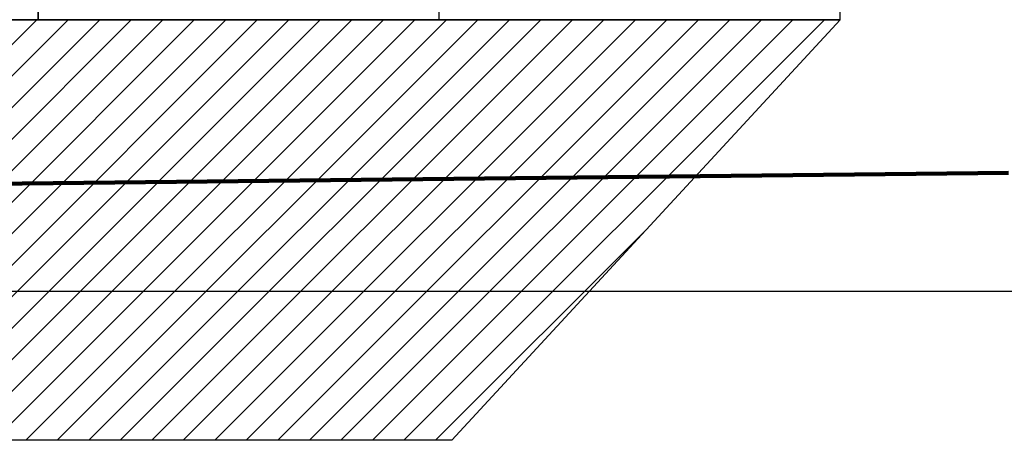
# Model space of a CAD drawing. Units: millimetres. Extents: x -13386 to 22329, y -17455 to 26342.
# Drawn here: x -833 to 3587, y -17455 to -15568 of the extents above; entities that cross this region are included whole.
import ezdxf

# ---------------------------------------------------------------- set-up
doc = ezdxf.new("R2010")
doc.units = ezdxf.units.MM
doc.layers.add('Bedienraum', color=2, linetype='Continuous', lineweight=25)
doc.layers.add('GLEISE', color=7, linetype='Continuous')
doc.layers.add('Grundriss', color=7, linetype='Continuous')

# ---------------------------------------------------------------- blocks, each defined once
blk = doc.blocks.new('A$C457363CE')
for p, q in [((0, 3606.7), (0, 3010.7)), ((1800, 3606.7), (0, 3606.7)), ((1800, 3606.7), (1800, 2706.7)), ((3600, 3606.7), (1800, 3606.7)), ((3600, 2706.7), (3600, 3606.7)), ((3600, 3606.7), (3600, 2706.7)), ((5400, 3606.7), (3600, 3606.7))]:
    blk.add_line(p, q)
at = {"layer": 'Bedienraum'}
for p, q in [((1744.1, 5494.5), (0, 3606.7)), ((71.1, 3606.7), (1959, 5494.5)), ((212.6, 3606.7), (2100.4, 5494.5)), ((354, 3606.7), (2241.8, 5494.5)), ((495.4, 3606.7), (2383.2, 5494.5)), ((636.8, 3606.7), (2524.7, 5494.5)), ((778.2, 3606.7), (2666.1, 5494.5)), ((872, 4550.6), (1817.6, 5494.5)), ((919.7, 3606.7), (2807.5, 5494.5)), ((1061.1, 3606.7), (2948.9, 5494.5)), ((1202.5, 3606.7), (3090.4, 5494.5)), ((1343.9, 3606.7), (3231.8, 5494.5)), ((1485.4, 3606.7), (3373.2, 5494.5)), ((1626.8, 3606.7), (3514.6, 5494.5)), ((1744.1, 5494.5), (7388.5, 5494.5)), ((1768.2, 3606.7), (3656, 5494.5)), ((1909.6, 3606.7), (3797.5, 5494.5)), ((2051, 3606.7), (3938.9, 5494.5)), ((2192.5, 3606.7), (4080.3, 5494.5)), ((2333.9, 3606.7), (4221.7, 5494.5)), ((2475.3, 3606.7), (4363.1, 5494.5)), ((2616.7, 3606.7), (4504.6, 5494.5)), ((2758.1, 3606.7), (4646, 5494.5)), ((2899.6, 3606.7), (4787.4, 5494.5)), ((3041, 3606.7), (4928.8, 5494.5)), ((3182.4, 3606.7), (5070.2, 5494.5)), ((3323.8, 3606.7), (5211.7, 5494.5)), ((3465.3, 3606.7), (4473.3, 4614.7)), ((3606.7, 3606.7), (4473.3, 4473.3)), ((0, 3606.7), (7200, 3606.7))]:
    blk.add_line(p, q, dxfattribs=at)
blk = doc.blocks.new('JeFel206_V01_9')
at = {"layer": 'GLEISE'}
blk.add_blockref('A$C457363CE', (3048.1, -7870.5), dxfattribs=at)

msp = doc.modelspace()

# ---------------------------------------------------------------- linework, layer by layer
at = {"layer": 'Grundriss', "color": 1, "lineweight": 211}
msp.add_line((-5071.6, -16347.3), (3604.9, -16255.4), dxfattribs=at)
at = {"layer": 'Grundriss'}
msp.add_line((19314.2, -16787.7), (-13385.8, -16787.7), dxfattribs=at)

# ---------------------------------------------------------------- block references
at = {"layer": 'Grundriss', "rotation": 180}
msp.add_blockref('JeFel206_V01_9', (5898.5, -19831.3), dxfattribs=at)

doc.saveas('drawing.dxf')
